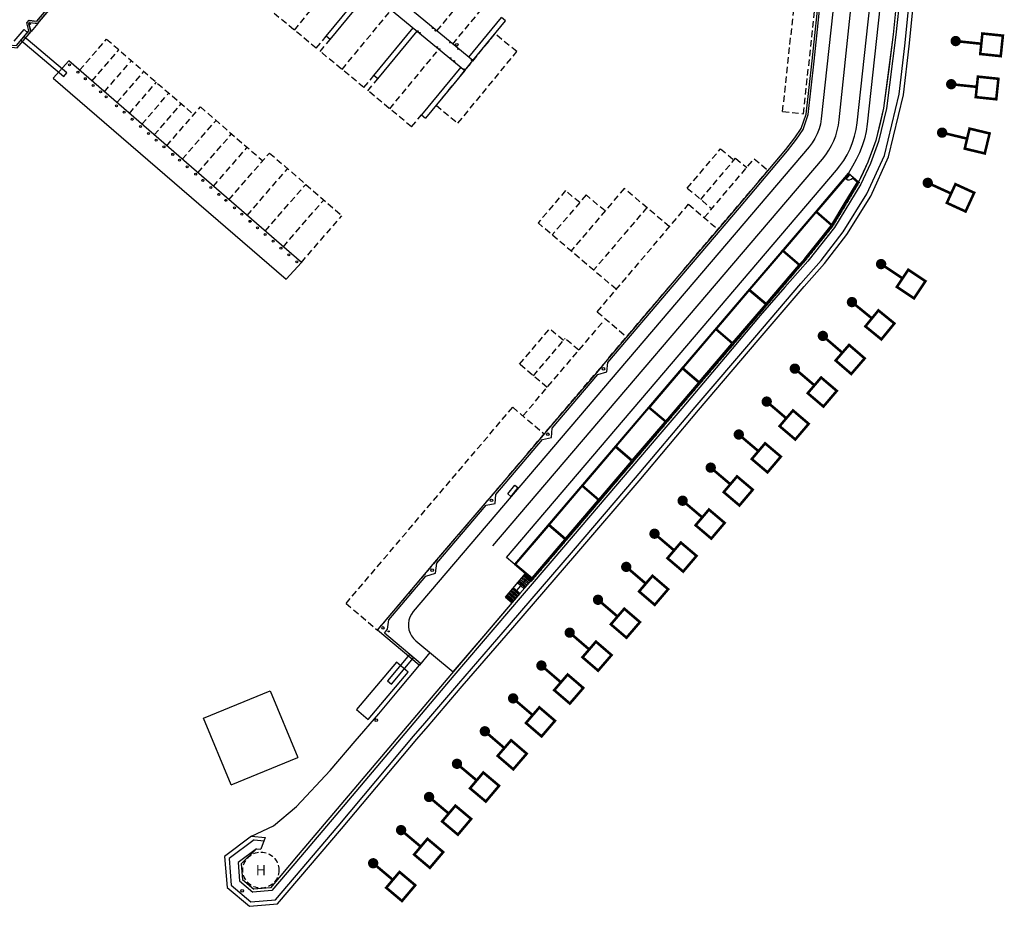
# Model space of a CAD drawing. Units: metres. Extents: x 463524 to 463908, y 3095989 to 3096504.
# Drawn here: x 463696 to 463887, y 3095989 to 3096161 of the extents above; entities that cross this region are included whole.
import ezdxf
from ezdxf.enums import TextEntityAlignment as Align

# ---------------------------------------------------------------- set-up
doc = ezdxf.new("R2010")
doc.units = ezdxf.units.M
doc.header["$MEASUREMENT"] = 0
doc.linetypes.add('TRAZOS', pattern=[0.75, 0.5, -0.25])
for name, color, linetype in [('0 atraques', 7, 'Continuous'), ('0 carpinteria', 145, 'Continuous'), ('0 energia olas', 200, 'Continuous'), ('0 Lineas', 7, 'Continuous'), ('0 mobiliario', 8, 'Continuous'), ('0 pantalan', 7, 'Continuous'), ('0 señalizacion horizontal', 7, 'Continuous'), ('0 Tabiques', 152, 'Continuous'), ('0 Tramas', 254, 'Continuous'), ('0 tramas pantalan', 254, 'Continuous'), ('0 vial', 7, 'Continuous'), ('TOPO BASE GRIS', 8, 'Continuous')]:
    doc.layers.add(name, color=color, linetype=linetype)
doc.styles.add('arialnarrow', font='ARIALN.TTF')

# ---------------------------------------------------------------- blocks, each defined once
blk = doc.blocks.new('A$C32771A89')
at = {"layer": '0 Tramas', "linetype": 'Continuous'}
h = blk.add_hatch(color=256, dxfattribs=at)
h.dxf.hatch_style = 1
h.paths.add_polyline_path([(0.7, 4.53), (0.8, 4.53), (0.8, 4.73), (0.5, 4.73), (0.5, 0.23), (40.7, 0.23), (40.7, 0.43), (40.7, 4.53), (40.8, 4.53), (40.8, 4.73), (40.7, 4.73), (40.4, 4.73), (40.4, 4.53), (40.5, 4.53), (40.5, 0.43), (30.7, 0.43), (30.7, 4.53), (30.8, 4.53), (30.8, 4.73), (30.7, 4.73), (30.4, 4.73), (30.4, 4.53), (30.5, 4.53), (30.5, 0.43), (20.7, 0.43), (20.7, 4.53), (20.8, 4.53), (20.8, 4.73), (20.7, 4.73), (20.4, 4.73), (20.4, 4.53), (20.5, 4.53), (20.5, 0.43), (10.7, 0.43), (10.7, 4.53), (10.8, 4.53), (10.8, 4.73), (10.7, 4.73), (10.4, 4.73), (10.4, 4.53), (10.5, 4.53), (10.5, 0.43), (0.7, 0.43)])
h = blk.add_hatch(color=256, dxfattribs=at)
h.dxf.hatch_style = 1
h.paths.add_polyline_path([(90.7, 4.53), (100.15, 4.53), (100.15, 4.43), (100.35, 4.43), (100.35, 4.73), (90.4, 4.73), (90.4, 4.53), (90.5, 4.53), (90.5, 0.66), (86.37, 0.53), (82.25, 0.4), (80.7, 0.43), (80.7, 4.53), (80.8, 4.53), (80.8, 4.73), (80.4, 4.73), (80.4, 4.53), (80.5, 4.53), (80.5, 0.43), (70.7, 0.43), (70.7, 4.53), (70.8, 4.53), (70.8, 4.73), (70.7, 4.73), (70.4, 4.73), (70.4, 4.53), (70.5, 4.53), (70.5, 0.43), (60.7, 0.43), (60.7, 4.53), (60.8, 4.53), (60.8, 4.73), (60.7, 4.73), (60.4, 4.73), (60.4, 4.53), (60.5, 4.53), (60.5, 0.43), (50.7, 0.43), (50.7, 4.53), (50.8, 4.53), (50.8, 4.73), (50.7, 4.73), (50.4, 4.73), (50.4, 4.53), (50.5, 4.53), (50.5, 0.43), (40.7, 0.43), (40.7, 0.23), (80.7, 0.23), (82.25, 0.2), (86.38, 0.33), (90.5, 0.46), (95.33, 1.25), (100.15, 2.04), (100.35, 2.09), (100.35, 3.43), (100.15, 3.43), (100.15, 2.24), (100.11, 2.23), (95.29, 1.45), (90.7, 0.7)])
h = blk.add_hatch(dxfattribs=at)
h.set_pattern_fill('ANSI31', color=8)
h.set_pattern_definition([(45, (-425299.05617, -3079230.90722), (-0.0883883476483, 0.0883883476483), [])])
h.paths.add_polyline_path([(80.7, 0.23), (0, 0.23), (0, 0.03), (80.7, 0.03), (82.25, 0), (86.38, 0.13), (88.45, 0.2), (90.52, 0.26), (95.36, 1.05), (100.41, 1.9), (100.35, 2.09), (92.91, 0.86), (90.5, 0.46), (88.44, 0.4), (86.38, 0.33), (82.25, 0.2)])
at = {"layer": '0 carpinteria', "linetype": 'Continuous'}
for p, q in [((0.88, 4.65), (0.8, 4.65)), ((0.88, 4.65), (0.8, 4.65)), ((0.8, 4.53), (10.4, 4.53)), ((0.8, 4.53), (10.4, 4.53)), ((0.84, 4.61), (10.36, 4.61)), ((0.84, 4.61), (0.84, 4.57)), ((0.84, 4.61), (10.36, 4.61)), ((0.84, 4.61), (0.84, 4.57)), ((0.84, 4.57), (10.36, 4.57)), ((0.84, 4.57), (10.36, 4.57)), ((0.88, 4.65), (0.88, 4.61)), ((10.32, 4.65), (0.88, 4.65)), ((0.88, 4.65), (0.88, 4.61)), ((10.32, 4.65), (0.88, 4.65)), ((0.88, 4.57), (0.88, 4.53)), ((0.88, 4.57), (0.88, 4.53)), ((10.32, 4.65), (10.32, 4.61)), ((10.32, 4.65), (10.4, 4.65)), ((10.32, 4.65), (10.32, 4.61)), ((10.32, 4.65), (10.4, 4.65)), ((10.32, 4.57), (10.32, 4.53)), ((10.32, 4.57), (10.32, 4.53)), ((10.36, 4.61), (10.36, 4.57)), ((10.36, 4.61), (10.36, 4.57)), ((10.88, 4.65), (10.8, 4.65)), ((10.88, 4.65), (10.8, 4.65)), ((10.8, 4.53), (20.4, 4.53)), ((10.8, 4.53), (20.4, 4.53)), ((10.84, 4.61), (20.36, 4.61)), ((10.84, 4.61), (10.84, 4.57)), ((10.84, 4.61), (20.36, 4.61)), ((10.84, 4.61), (10.84, 4.57)), ((10.84, 4.57), (20.36, 4.57)), ((10.84, 4.57), (20.36, 4.57)), ((10.88, 4.65), (10.88, 4.61)), ((20.32, 4.65), (10.88, 4.65)), ((10.88, 4.65), (10.88, 4.61)), ((20.32, 4.65), (10.88, 4.65)), ((10.88, 4.57), (10.88, 4.53)), ((10.88, 4.57), (10.88, 4.53)), ((20.32, 4.65), (20.32, 4.61)), ((20.32, 4.65), (20.4, 4.65)), ((20.32, 4.65), (20.32, 4.61)), ((20.32, 4.65), (20.4, 4.65)), ((20.32, 4.57), (20.32, 4.53)), ((20.32, 4.57), (20.32, 4.53)), ((20.36, 4.61), (20.36, 4.57)), ((20.36, 4.61), (20.36, 4.57)), ((20.88, 4.65), (20.8, 4.65)), ((20.88, 4.65), (20.8, 4.65)), ((20.8, 4.53), (30.4, 4.53)), ((20.8, 4.53), (30.4, 4.53)), ((20.84, 4.61), (30.36, 4.61)), ((20.84, 4.61), (20.84, 4.57)), ((20.84, 4.61), (30.36, 4.61)), ((20.84, 4.61), (20.84, 4.57)), ((20.84, 4.57), (30.36, 4.57)), ((20.84, 4.57), (30.36, 4.57)), ((20.88, 4.65), (20.88, 4.61)), ((30.32, 4.65), (20.88, 4.65)), ((20.88, 4.65), (20.88, 4.61)), ((30.32, 4.65), (20.88, 4.65)), ((20.88, 4.57), (20.88, 4.53)), ((20.88, 4.57), (20.88, 4.53)), ((30.32, 4.65), (30.32, 4.61)), ((30.32, 4.65), (30.4, 4.65)), ((30.32, 4.65), (30.32, 4.61)), ((30.32, 4.65), (30.4, 4.65)), ((30.32, 4.57), (30.32, 4.53)), ((30.32, 4.57), (30.32, 4.53)), ((30.36, 4.61), (30.36, 4.57)), ((30.36, 4.61), (30.36, 4.57)), ((30.88, 4.65), (30.8, 4.65)), ((30.88, 4.65), (30.8, 4.65)), ((30.8, 4.53), (40.4, 4.53)), ((30.8, 4.53), (40.4, 4.53)), ((30.84, 4.61), (40.36, 4.61)), ((30.84, 4.61), (30.84, 4.57)), ((30.84, 4.61), (40.36, 4.61)), ((30.84, 4.61), (30.84, 4.57)), ((30.84, 4.57), (40.36, 4.57)), ((30.84, 4.57), (40.36, 4.57)), ((30.88, 4.65), (30.88, 4.61)), ((40.32, 4.65), (30.88, 4.65)), ((30.88, 4.65), (30.88, 4.61)), ((40.32, 4.65), (30.88, 4.65)), ((30.88, 4.57), (30.88, 4.53)), ((30.88, 4.57), (30.88, 4.53)), ((40.32, 4.65), (40.32, 4.61)), ((40.32, 4.65), (40.4, 4.65)), ((40.32, 4.65), (40.32, 4.61)), ((40.32, 4.65), (40.4, 4.65)), ((40.32, 4.57), (40.32, 4.53)), ((40.32, 4.57), (40.32, 4.53)), ((40.36, 4.61), (40.36, 4.57)), ((40.36, 4.61), (40.36, 4.57)), ((40.88, 4.65), (40.8, 4.65)), ((40.88, 4.65), (40.8, 4.65)), ((40.8, 4.53), (50.4, 4.53)), ((40.8, 4.53), (50.4, 4.53)), ((40.84, 4.61), (50.36, 4.61)), ((40.84, 4.61), (40.84, 4.57)), ((40.84, 4.61), (50.36, 4.61)), ((40.84, 4.61), (40.84, 4.57)), ((40.84, 4.57), (50.36, 4.57)), ((40.84, 4.57), (50.36, 4.57)), ((40.88, 4.65), (40.88, 4.61)), ((50.32, 4.65), (40.88, 4.65)), ((40.88, 4.65), (40.88, 4.61)), ((50.32, 4.65), (40.88, 4.65)), ((40.88, 4.57), (40.88, 4.53)), ((40.88, 4.57), (40.88, 4.53)), ((50.32, 4.65), (50.32, 4.61)), ((50.32, 4.65), (50.4, 4.65)), ((50.32, 4.65), (50.32, 4.61)), ((50.32, 4.65), (50.4, 4.65)), ((50.32, 4.57), (50.32, 4.53)), ((50.32, 4.57), (50.32, 4.53)), ((50.36, 4.61), (50.36, 4.57)), ((50.36, 4.61), (50.36, 4.57)), ((50.88, 4.65), (50.8, 4.65)), ((50.88, 4.65), (50.8, 4.65)), ((50.8, 4.53), (60.4, 4.53)), ((50.8, 4.53), (60.4, 4.53)), ((50.84, 4.61), (60.36, 4.61)), ((50.84, 4.61), (50.84, 4.57)), ((50.84, 4.61), (60.36, 4.61)), ((50.84, 4.61), (50.84, 4.57)), ((50.84, 4.57), (60.36, 4.57)), ((50.84, 4.57), (60.36, 4.57)), ((50.88, 4.65), (50.88, 4.61)), ((60.32, 4.65), (50.88, 4.65)), ((50.88, 4.65), (50.88, 4.61)), ((60.32, 4.65), (50.88, 4.65)), ((50.88, 4.57), (50.88, 4.53)), ((50.88, 4.57), (50.88, 4.53)), ((60.32, 4.65), (60.32, 4.61)), ((60.32, 4.65), (60.4, 4.65)), ((60.32, 4.65), (60.32, 4.61)), ((60.32, 4.65), (60.4, 4.65)), ((60.32, 4.57), (60.32, 4.53)), ((60.32, 4.57), (60.32, 4.53)), ((60.36, 4.61), (60.36, 4.57)), ((60.36, 4.61), (60.36, 4.57)), ((60.88, 4.65), (60.8, 4.65)), ((60.88, 4.65), (60.8, 4.65)), ((60.8, 4.53), (70.4, 4.53)), ((60.8, 4.53), (70.4, 4.53)), ((60.84, 4.61), (70.36, 4.61)), ((60.84, 4.61), (60.84, 4.57)), ((60.84, 4.61), (70.36, 4.61)), ((60.84, 4.61), (60.84, 4.57)), ((60.84, 4.57), (70.36, 4.57)), ((60.84, 4.57), (70.36, 4.57)), ((60.88, 4.65), (60.88, 4.61)), ((70.32, 4.65), (60.88, 4.65)), ((60.88, 4.65), (60.88, 4.61)), ((70.32, 4.65), (60.88, 4.65)), ((60.88, 4.57), (60.88, 4.53)), ((60.88, 4.57), (60.88, 4.53)), ((70.32, 4.65), (70.32, 4.61)), ((70.32, 4.65), (70.4, 4.65)), ((70.32, 4.65), (70.32, 4.61)), ((70.32, 4.65), (70.4, 4.65)), ((70.32, 4.57), (70.32, 4.53)), ((70.32, 4.57), (70.32, 4.53)), ((70.36, 4.61), (70.36, 4.57)), ((70.36, 4.61), (70.36, 4.57)), ((70.88, 4.65), (70.8, 4.65)), ((70.88, 4.65), (70.8, 4.65)), ((70.8, 4.53), (80.4, 4.53)), ((70.8, 4.53), (80.4, 4.53)), ((70.84, 4.61), (80.36, 4.61)), ((70.84, 4.61), (70.84, 4.57)), ((70.84, 4.61), (80.36, 4.61)), ((70.84, 4.61), (70.84, 4.57)), ((70.84, 4.57), (80.36, 4.57)), ((70.84, 4.57), (80.36, 4.57)), ((70.88, 4.65), (70.88, 4.61)), ((80.32, 4.65), (70.88, 4.65)), ((70.88, 4.65), (70.88, 4.61)), ((80.32, 4.65), (70.88, 4.65)), ((70.88, 4.57), (70.88, 4.53)), ((70.88, 4.57), (70.88, 4.53)), ((80.32, 4.65), (80.32, 4.61)), ((80.32, 4.65), (80.4, 4.65)), ((80.32, 4.65), (80.32, 4.61)), ((80.32, 4.65), (80.4, 4.65)), ((80.32, 4.57), (80.32, 4.53)), ((80.32, 4.57), (80.32, 4.53)), ((80.36, 4.61), (80.36, 4.57)), ((80.36, 4.61), (80.36, 4.57)), ((80.88, 4.65), (80.8, 4.65)), ((80.88, 4.65), (80.8, 4.65)), ((80.8, 4.53), (90.4, 4.53)), ((80.8, 4.53), (90.4, 4.53)), ((80.84, 4.61), (90.36, 4.61)), ((80.84, 4.61), (80.84, 4.57)), ((80.84, 4.61), (90.36, 4.61)), ((80.84, 4.61), (80.84, 4.57)), ((80.84, 4.57), (90.36, 4.57)), ((80.84, 4.57), (90.36, 4.57)), ((80.88, 4.65), (80.88, 4.61)), ((90.32, 4.65), (80.88, 4.65)), ((80.88, 4.65), (80.88, 4.61)), ((90.32, 4.65), (80.88, 4.65)), ((80.88, 4.57), (80.88, 4.53)), ((80.88, 4.57), (80.88, 4.53)), ((90.32, 4.65), (90.32, 4.61)), ((90.32, 4.65), (90.4, 4.65)), ((90.32, 4.65), (90.32, 4.61)), ((90.32, 4.65), (90.4, 4.65)), ((90.32, 4.57), (90.32, 4.53)), ((90.32, 4.57), (90.32, 4.53)), ((90.36, 4.61), (90.36, 4.57)), ((90.36, 4.61), (90.36, 4.57)), ((100.15, 4.39), (99.23, 4.39)), ((99.23, 4.39), (99.23, 4.35)), ((100.15, 4.35), (99.23, 4.35)), ((100.15, 4.39), (100.15, 4.43)), ((100.15, 4.39), (100.23, 4.39)), ((100.15, 4.39), (100.15, 4.35)), ((100.23, 4.39), (100.23, 4.43)), ((100.15, 3.47), (100.23, 3.47)), ((100.15, 3.43), (100.15, 3.47)), ((100.23, 3.43), (100.23, 3.47))]:
    blk.add_line(p, q, dxfattribs=at)
at = {"layer": '0 carpinteria', "color": 8, "linetype": 'Continuous'}
blk.add_arc((100.15, 4.39), 0.922, 182.5874, 269.9587, dxfattribs=at)
at = {"layer": '0 Lineas', "linetype": 'Continuous'}
blk.add_line((80.7, 0.23), (0, 0.23), dxfattribs=at)
at = {"layer": '0 Tabiques', "linetype": 'Continuous'}
for p, q in [((0.8, 4.73), (0.5, 4.73)), ((0.5, 4.73), (0.5, 0.23)), ((0.8, 4.53), (0.7, 4.53)), ((0.7, 4.53), (0.7, 0.43)), ((0.8, 4.53), (0.8, 4.73)), ((0.8, 4.53), (0.8, 4.73)), ((10.7, 4.73), (10.4, 4.73)), ((10.4, 4.53), (10.4, 4.73)), ((10.5, 4.53), (10.4, 4.53)), ((10.5, 0.43), (10.5, 4.53)), ((10.8, 4.73), (10.7, 4.73)), ((10.7, 0.43), (10.7, 4.53)), ((10.8, 4.53), (10.7, 4.53)), ((10.8, 4.53), (10.8, 4.73)), ((10.8, 4.53), (10.8, 4.73)), ((20.7, 4.73), (20.4, 4.73)), ((20.4, 4.53), (20.4, 4.73)), ((20.5, 4.53), (20.4, 4.53)), ((20.5, 0.43), (20.5, 4.53)), ((20.8, 4.73), (20.7, 4.73)), ((20.7, 0.43), (20.7, 4.53)), ((20.8, 4.53), (20.7, 4.53)), ((20.8, 4.53), (20.8, 4.73)), ((20.8, 4.53), (20.8, 4.73)), ((30.7, 4.73), (30.4, 4.73)), ((30.4, 4.53), (30.4, 4.73)), ((30.5, 4.53), (30.4, 4.53)), ((30.5, 0.43), (30.5, 4.53)), ((30.8, 4.73), (30.7, 4.73)), ((30.7, 0.43), (30.7, 4.53)), ((30.8, 4.53), (30.7, 4.53)), ((30.8, 4.53), (30.8, 4.73)), ((30.8, 4.53), (30.8, 4.73)), ((40.7, 4.73), (40.4, 4.73)), ((40.4, 4.53), (40.4, 4.73)), ((40.5, 4.53), (40.4, 4.53)), ((40.5, 0.43), (40.5, 4.53)), ((40.8, 4.73), (40.7, 4.73)), ((40.7, 0.43), (40.7, 4.53)), ((40.8, 4.53), (40.7, 4.53)), ((40.8, 4.53), (40.8, 4.73)), ((40.8, 4.53), (40.8, 4.73)), ((50.7, 4.73), (50.4, 4.73)), ((50.4, 4.53), (50.4, 4.73)), ((50.5, 4.53), (50.4, 4.53)), ((50.5, 0.43), (50.5, 4.53)), ((50.8, 4.73), (50.7, 4.73)), ((50.7, 0.43), (50.7, 4.53)), ((50.8, 4.53), (50.7, 4.53)), ((50.8, 4.53), (50.8, 4.73)), ((50.8, 4.53), (50.8, 4.73)), ((60.7, 4.73), (60.4, 4.73)), ((60.4, 4.53), (60.4, 4.73)), ((60.5, 4.53), (60.4, 4.53)), ((60.5, 0.43), (60.5, 4.53)), ((60.8, 4.73), (60.7, 4.73)), ((60.7, 0.43), (60.7, 4.53)), ((60.8, 4.53), (60.7, 4.53)), ((60.8, 4.53), (60.8, 4.73)), ((60.8, 4.53), (60.8, 4.73)), ((70.7, 4.73), (70.4, 4.73)), ((70.4, 4.53), (70.4, 4.73)), ((70.5, 4.53), (70.4, 4.53)), ((70.5, 0.43), (70.5, 4.53)), ((70.8, 4.73), (70.7, 4.73)), ((70.7, 0.43), (70.7, 4.53)), ((70.8, 4.53), (70.7, 4.53)), ((70.8, 4.53), (70.8, 4.73)), ((70.8, 4.53), (70.8, 4.73)), ((80.8, 4.73), (80.4, 4.73)), ((80.4, 4.53), (80.4, 4.73)), ((80.5, 4.53), (80.4, 4.53)), ((80.5, 0.43), (80.5, 4.53)), ((80.7, 0.43), (80.7, 4.53)), ((80.8, 4.53), (80.7, 4.53)), ((80.8, 4.53), (80.8, 4.73)), ((80.8, 4.53), (80.8, 4.73)), ((100.35, 4.73), (90.4, 4.73)), ((90.4, 4.53), (90.4, 4.73)), ((90.5, 4.53), (90.4, 4.53)), ((100.15, 4.53), (90.7, 4.53)), ((100.15, 4.53), (100.15, 4.43)), ((100.15, 4.43), (100.35, 4.43)), ((100.35, 4.73), (100.35, 4.43)), ((100.15, 3.43), (100.15, 2.24)), ((100.15, 3.43), (100.35, 3.43)), ((100.35, 3.43), (100.35, 2.09)), ((0.5, 0.23), (10.7, 0.23)), ((0.7, 0.43), (10.5, 0.43)), ((10.7, 0.43), (20.5, 0.43)), ((10.7, 0.23), (20.7, 0.23)), ((20.7, 0.43), (30.5, 0.43)), ((20.7, 0.23), (30.7, 0.23)), ((30.7, 0.43), (40.5, 0.43)), ((30.7, 0.23), (40.7, 0.23)), ((40.7, 0.43), (50.5, 0.43)), ((40.7, 0.23), (50.7, 0.23)), ((50.7, 0.43), (60.5, 0.43)), ((50.7, 0.23), (60.7, 0.23)), ((60.7, 0.43), (70.5, 0.43)), ((60.7, 0.23), (70.7, 0.23)), ((70.7, 0.43), (80.5, 0.43)), ((70.7, 0.23), (80.7, 0.23))]:
    blk.add_line(p, q, dxfattribs=at)
for points in [[(80.7, 0.43), (82.25, 0.4), (86.37, 0.53), (90.5, 0.66), (90.5, 4.53)], [(90.7, 4.53), (90.7, 0.7), (95.29, 1.45), (100.11, 2.23), (100.15, 2.24)], [(80.7, 0.23), (82.25, 0.2), (86.38, 0.33), (90.5, 0.46), (95.33, 1.25), (100.15, 2.04), (100.35, 2.09)]]:
    blk.add_lwpolyline(points, dxfattribs=at)
at = {"layer": '0 Tramas', "linetype": 'Continuous'}
blk.add_line((40.7, 0.43), (40.7, 0.23), dxfattribs=at)
blk = doc.blocks.new('eo')
at = {"layer": '0 energia olas', "linetype": 'Continuous', "const_width": 1}
blk.add_lwpolyline([(-0.5, 0, 1), (0.5, 0, 1)], format="xyb", close=True, dxfattribs=at)
at = {"layer": '0 energia olas', "linetype": 'Continuous', "const_width": 0.5}
blk.add_lwpolyline([(0, -5), (0, 0)], dxfattribs=at)
blk.add_lwpolyline([(-2, -9), (2, -9), (2, -5), (-2, -5)], close=True, dxfattribs=at)

msp = doc.modelspace()

# ---------------------------------------------------------------- linework, layer by layer
at = {"layer": '0 atraques', "linetype": 'TRAZOS', "ltscale": 2.5}
for p, q in [((463749.37, 3096159.03), (463758.92, 3096170.6)), ((463777.05, 3096158.88), (463783.41, 3096166.59)), ((463844.16, 3096143.22), (463846.68, 3096166.33)), ((463848.2, 3096142.78), (463850.72, 3096165.89)), ((463780.14, 3096156.33), (463786.5, 3096164.05)), ((463753.62, 3096155.53), (463745.13, 3096162.53)), ((463758.63, 3096151.4), (463768.17, 3096162.96)), ((463753.62, 3096155.53), (463755.52, 3096157.84)), ((463707.66, 3096151.24), (463712.9, 3096157.29)), ((463712.9, 3096157.29), (463729.83, 3096142.62)), ((463754.39, 3096154.9), (463756.29, 3096157.2)), ((463710.08, 3096149.15), (463715.32, 3096155.19)), ((463762.87, 3096147.9), (463754.39, 3096154.9)), ((463767.89, 3096143.76), (463777.43, 3096155.33)), ((463712.5, 3096147.05), (463717.74, 3096153.1)), ((463714.92, 3096144.95), (463720.16, 3096151)), ((463762.87, 3096147.9), (463764.78, 3096150.2)), ((463717.34, 3096142.86), (463722.58, 3096148.9)), ((463763.64, 3096147.26), (463765.55, 3096149.57)), ((463719.76, 3096140.76), (463724.99, 3096146.81)), ((463772.13, 3096140.26), (463763.64, 3096147.26)), ((463722.17, 3096138.67), (463727.41, 3096144.71)), ((463724.59, 3096136.57), (463731.14, 3096144.13)), ((463731.14, 3096144.13), (463743.23, 3096133.65)), ((463772.13, 3096140.26), (463774.03, 3096142.57)), ((463844.16, 3096143.22), (463848.2, 3096142.78)), ((463727.61, 3096133.95), (463734.16, 3096141.51)), ((463730.64, 3096131.33), (463737.19, 3096138.89)), ((463733.66, 3096128.71), (463740.21, 3096136.27)), ((463736.68, 3096126.09), (463744.54, 3096135.16)), ((463744.54, 3096135.16), (463758.6, 3096122.98)), ((463825.66, 3096128.35), (463832.13, 3096135.98)), ((463832.13, 3096135.98), (463834.72, 3096133.78)), ((463828.25, 3096126.15), (463835.04, 3096134.16)), ((463828.94, 3096122.61), (463838.65, 3096134.05)), ((463835.04, 3096134.16), (463837.19, 3096132.33)), ((463838.65, 3096134.05), (463841.32, 3096131.78)), ((463740.2, 3096123.05), (463748.06, 3096132.12)), ((463765.51, 3096042.47), (463841.32, 3096131.78)), ((463743.71, 3096120), (463751.57, 3096129.07)), ((463802.02, 3096127.86), (463796.68, 3096121.57)), ((463806.02, 3096127.01), (463799.42, 3096119.24)), ((463804.76, 3096125.53), (463802.02, 3096127.86)), ((463813.4, 3096128.29), (463803.08, 3096116.13)), ((463809.68, 3096123.91), (463806.02, 3096127.01)), ((463822.19, 3096120.84), (463813.4, 3096128.29)), ((463825.66, 3096128.35), (463830.4, 3096124.33)), ((463747.23, 3096116.96), (463755.08, 3096126.03)), ((463808.16, 3096104.31), (463825.89, 3096125.2)), ((463825.89, 3096125.2), (463831.61, 3096120.35)), ((463750.74, 3096113.91), (463758.6, 3096122.98)), ((463817.8, 3096124.56), (463807.47, 3096112.4)), ((463811.87, 3096108.68), (463796.68, 3096121.57)), ((463808.16, 3096104.31), (463813.88, 3096099.46)), ((463793.75, 3096084.08), (463809.28, 3096102.38)), ((463793.1, 3096094.14), (463798.93, 3096101)), ((463801.59, 3096098.74), (463798.93, 3096101)), ((463795.77, 3096091.88), (463801.92, 3096099.12)), ((463804.59, 3096096.85), (463801.92, 3096099.12)), ((463798.44, 3096089.61), (463793.1, 3096094.14)), ((463759.41, 3096047.65), (463791.76, 3096085.77)), ((463791.76, 3096085.77), (463797.86, 3096080.59)), ((463759.41, 3096047.65), (463765.51, 3096042.47))]:
    msp.add_line(p, q, dxfattribs=at)
msp.add_lwpolyline([(463781.13, 3096140.95), (463792.55, 3096154.87), (463788.29, 3096158.35), (463776.88, 3096144.44)], close=True, dxfattribs=at)
at = {"layer": '0 Lineas', "linetype": 'Continuous'}
for p, q in [((463790.35, 3096048.89), (463794.25, 3096053.45)), ((463790.99, 3096048.34), (463794.9, 3096052.9)), ((463793.27, 3096052.31), (463794.57, 3096051.21)), ((463793.47, 3096052.54), (463794.76, 3096051.43)), ((463793.66, 3096052.77), (463794.96, 3096051.66)), ((463793.86, 3096052.99), (463795.15, 3096051.89)), ((463794.05, 3096053.22), (463795.35, 3096052.12)), ((463794.9, 3096052.9), (463794.05, 3096053.22)), ((463794.9, 3096052.9), (463795.35, 3096052.12)), ((463791.71, 3096050.49), (463793.01, 3096049.38)), ((463791.91, 3096050.72), (463793.2, 3096049.61)), ((463792.69, 3096051.63), (463793.98, 3096050.52)), ((463792.88, 3096051.85), (463794.18, 3096050.75)), ((463793.08, 3096052.08), (463794.37, 3096050.98)), ((463790.35, 3096048.89), (463791.64, 3096047.79)), ((463790.54, 3096049.12), (463791.83, 3096048.01)), ((463790.74, 3096049.35), (463792.03, 3096048.24)), ((463790.93, 3096049.58), (463792.23, 3096048.47)), ((463791.13, 3096049.8), (463792.42, 3096048.7)), ((463791.32, 3096050.03), (463792.62, 3096048.93)), ((463791.52, 3096050.26), (463792.81, 3096049.15))]:
    msp.add_line(p, q, dxfattribs=at)
at = {"layer": '0 mobiliario', "linetype": 'TRAZOS', "ltscale": 2}
msp.add_circle((463742.87, 3095995.85), 3.5, dxfattribs=at)
at = {"layer": '0 pantalan', "linetype": 'Continuous'}
for p, q in [((463755.52, 3096157.84), (463763.16, 3096167.1)), ((463756.29, 3096157.2), (463763.93, 3096166.46)), ((463783.23, 3096153.79), (463789.59, 3096161.51)), ((463790.36, 3096160.87), (463789.59, 3096161.51)), ((463764.78, 3096150.2), (463772.42, 3096159.46)), ((463784, 3096153.15), (463790.36, 3096160.87)), ((463756.29, 3096157.2), (463755.52, 3096157.84)), ((463765.55, 3096149.57), (463773.19, 3096158.83)), ((463781.67, 3096151.83), (463774.03, 3096142.57)), ((463765.55, 3096149.57), (463764.78, 3096150.2)), ((463782.44, 3096151.19), (463774.8, 3096141.93)), ((463774.03, 3096142.57), (463774.8, 3096141.93))]:
    msp.add_line(p, q, dxfattribs=at)
at = {"layer": '0 pantalan', "color": 252}
for p, q in [((463694.96, 3096156.86), (463696.91, 3096159.14)), ((463696.91, 3096159.14), (463697.71, 3096158.46))]:
    msp.add_line(p, q, dxfattribs=at)
at = {"layer": '0 pantalan'}
for points in [[(463784, 3096153.15), (463737.61, 3096191.39), (463736.01, 3096189.5), (463782.44, 3096151.19)], [(463750.74, 3096113.91), (463705.56, 3096153.07), (463702.55, 3096149.69), (463747.78, 3096110.67)]]:
    msp.add_lwpolyline(points, close=True, dxfattribs=at)
msp.add_lwpolyline([(463696.86, 3096157.77), (463696.29, 3096157.11), (463704.62, 3096150.02), (463705.2, 3096150.73), (463696.86, 3096157.77)], dxfattribs=at)
at = {"layer": '0 pantalan', "linetype": 'Continuous'}
msp.add_lwpolyline([(463772.52, 3096037.08), (463771.74, 3096037.73), (463767.44, 3096032.63), (463768.24, 3096031.96), (463772.52, 3096037.08)], dxfattribs=at)
msp.add_lwpolyline([(463769.17, 3096036.22), (463761.44, 3096027.04), (463763.73, 3096025.11), (463771.47, 3096034.29)], close=True, dxfattribs=at)
at = {"layer": '0 pantalan'}
for centre, radius in [((463776.25, 3096159.41), 0.0884), ((463773.33, 3096158.84), 0.0884), ((463773.75, 3096158.49), 0.0884), ((463776.8, 3096158.95), 0.0884), ((463777.12, 3096155.71), 0.0884), ((463777.58, 3096155.33), 0.0884), ((463779.6, 3096156.65), 0.0884), ((463780.91, 3096156.2), 0.25), ((463781.15, 3096155.38), 0.0884), ((463779.71, 3096153.58), 0.0884), ((463705.7, 3096152.28), 0.193), ((463780.38, 3096153.02), 0.0884), ((463783.82, 3096153.17), 0.0884), ((463707.36, 3096150.85), 0.193), ((463708.79, 3096149.6), 0.193), ((463782.34, 3096151.4), 0.0884), ((463710.3, 3096148.29), 0.193), ((463711.76, 3096147.03), 0.193), ((463712.84, 3096146.1), 0.193), ((463714.86, 3096144.34), 0.193), ((463716.32, 3096143.08), 0.193), ((463717.89, 3096141.71), 0.193), ((463719.49, 3096140.33), 0.193), ((463721.07, 3096138.96), 0.193), ((463722.54, 3096137.68), 0.193), ((463724.06, 3096136.37), 0.193), ((463725.75, 3096134.9), 0.193), ((463727.05, 3096133.78), 0.193), ((463728.57, 3096132.46), 0.193), ((463730.21, 3096131.04), 0.193), ((463731.59, 3096129.85), 0.193), ((463733.17, 3096128.48), 0.193), ((463734.72, 3096127.13), 0.193), ((463736.06, 3096125.97), 0.193), ((463737.74, 3096124.52), 0.193), ((463739.16, 3096123.28), 0.193), ((463740.76, 3096121.89), 0.193), ((463742.2, 3096120.65), 0.193), ((463743.7, 3096119.35), 0.193), ((463745.24, 3096118.02), 0.193), ((463746.77, 3096116.69), 0.193), ((463748.29, 3096115.37), 0.193), ((463749.83, 3096114.04), 0.193)]:
    msp.add_circle(centre, radius, dxfattribs=at)
at = {"layer": '0 señalizacion horizontal', "linetype": 'Continuous'}
msp.add_lwpolyline([(463787.92, 3096058.84), (463851.89, 3096133.99, 0.151267), (463855.15, 3096141.6), (463868.23, 3096266.14, 0.247574), (463865.25, 3096273.59), (463830.23, 3096303.38)], format="xyb", dxfattribs=at)
at = {"layer": '0 vial', "linetype": 'Continuous'}
msp.add_lwpolyline([(463871.58, 3096245.83), (463874.54, 3096242.16), (463873.91, 3096236.43), (463873.21, 3096230.15), (463872.5, 3096223.9), (463871.79, 3096217.65), (463870.89, 3096208.72), (463869.96, 3096200.11), (463869.28, 3096193.9), (463868.6, 3096187.69), (463867.63, 3096178.24), (463866.41, 3096165.99), (463865.61, 3096158.16), (463864.69, 3096151.02), (463863.76, 3096143.88), (463863.01, 3096140.73), (463862.27, 3096137.59), (463861.49, 3096135.48), (463860.72, 3096133.36), (463859.77, 3096131.35), (463858.92, 3096129.53), (463856.91, 3096131.24)], dxfattribs=at)
at = {"layer": '0 vial'}
for points in [[(463860.97, 3096227.43), (463851.65, 3096141.78), (463851.65, 3096141.78), (463851.49, 3096140.79), (463851.24, 3096139.83), (463850.89, 3096138.89), (463850.44, 3096137.99), (463849.91, 3096137.14), (463849.32, 3096136.38), (463849.32, 3096136.38), (463772.46, 3096046.07), (463772.46, 3096046.07), (463772.09, 3096045.56), (463771.8, 3096045), (463771.61, 3096044.4), (463771.51, 3096043.77), (463771.52, 3096043.14), (463771.62, 3096042.51), (463771.82, 3096041.91), (463772.11, 3096041.35), (463772.49, 3096040.85), (463772.94, 3096040.41), (463772.94, 3096040.41), (463780.21, 3096034.35), (463786.53, 3096041.78), (463791.64, 3096047.79), (463790.35, 3096048.89), (463794.25, 3096053.45), (463790.58, 3096056.57), (463854.65, 3096131.84), (463854.65, 3096131.84), (463855.29, 3096132.64), (463856.03, 3096133.71), (463856.69, 3096134.83), (463857.26, 3096136), (463857.74, 3096137.22), (463858.13, 3096138.46), (463858.42, 3096139.73), (463858.61, 3096141.02), (463858.61, 3096141.02), (463867.93, 3096226.67)], [(463869.92, 3096226.46), (463860.59, 3096140.77), (463860.39, 3096139.37), (463860.06, 3096137.94), (463859.63, 3096136.55), (463859.1, 3096135.2), (463858.46, 3096133.89), (463857.72, 3096132.63), (463856.92, 3096131.24), (463856.92, 3096131.24), (463850.45, 3096123.67), (463837.73, 3096108.76), (463792.11, 3096055.27)]]:
    msp.add_lwpolyline(points, dxfattribs=at)
at = {"layer": 'TOPO BASE GRIS', "color": 8}
for points in [[(463691, 3096144.44), (463688.2, 3096147.06), (463694.23, 3096154.08), (463693.81, 3096155.61), (463693.95, 3096155.77), (463695.58, 3096155.61), (463698.25, 3096158.8), (463697.85, 3096160.35), (463698.02, 3096160.52), (463699.55, 3096160.35), (463710.91, 3096173.77), (463725.12, 3096190.45), (463728.98, 3096194.99), (463736.68, 3096204.04), (463749.26, 3096218.83), (463757.78, 3096228.85), (463769.27, 3096242.36), (463778.02, 3096252.69), (463791.22, 3096268.22), (463803.05, 3096282.17), (463815.66, 3096297.09)], [(463691.02, 3096150.95), (463693.79, 3096154.18), (463693.36, 3096155.71), (463693.78, 3096156.19), (463695.41, 3096156.03), (463697.81, 3096158.9), (463697.41, 3096160.47), (463697.87, 3096160.94), (463699.38, 3096160.77), (463710.6, 3096174.03), (463724.82, 3096190.71), (463728.67, 3096195.25), (463736.37, 3096204.3), (463748.96, 3096219.09), (463757.48, 3096229.11), (463768.96, 3096242.62), (463777.71, 3096252.95), (463790.91, 3096268.48), (463802.75, 3096282.43), (463815.32, 3096297.31)], [(463873.21, 3096230.15), (463871.79, 3096217.65), (463870.89, 3096208.72), (463869.96, 3096200.11), (463868.6, 3096187.69), (463867.63, 3096178.24), (463866.41, 3096165.99), (463865.61, 3096158.16), (463863.76, 3096143.88), (463862.27, 3096137.59), (463860.72, 3096133.36), (463858.83, 3096129.34), (463853.76, 3096120.98), (463848.61, 3096114.53), (463844.16, 3096109.48), (463839.39, 3096103.93), (463832.61, 3096095.84), (463824.18, 3096085.89), (463819.53, 3096080.41), (463804.59, 3096062.88), (463799.33, 3096056.76), (463796.69, 3096053.68)], [(463736.3, 3095992.5), (463740.64, 3095988.82), (463746.12, 3095989.27), (463758.53, 3096003.86), (463773.17, 3096021.32), (463775.34, 3096023.81), (463781.94, 3096031.57), (463791.78, 3096042.92), (463804.18, 3096057.38), (463816.28, 3096071.48), (463827.85, 3096085.23), (463839.4, 3096098.79), (463848.34, 3096109.26), (463852.28, 3096113.72), (463856.6, 3096119.36), (463861.26, 3096126.81), (463864.73, 3096134.39), (463867.62, 3096146.44), (463868.75, 3096155.9), (463870.32, 3096172.11), (463872.04, 3096188.91), (463873.79, 3096205.45), (463875.83, 3096223.49)], [(463737.11, 3095992.92), (463740.92, 3095989.69), (463745.7, 3095990.09), (463757.89, 3096004.41), (463772.52, 3096021.87), (463774.69, 3096024.37), (463781.3, 3096032.13), (463791.13, 3096043.47), (463803.54, 3096057.93), (463815.63, 3096072.03), (463827.2, 3096085.78), (463838.76, 3096099.34), (463847.7, 3096109.81), (463851.63, 3096114.26), (463855.9, 3096119.85), (463860.51, 3096127.21), (463863.93, 3096134.67), (463866.78, 3096146.59), (463867.91, 3096155.99), (463869.48, 3096172.19), (463871.2, 3096189), (463872.94, 3096205.54), (463874.99, 3096223.59)], [(463773.57, 3096035.68), (463765.51, 3096042.47), (463774.65, 3096053.28), (463776.67, 3096055.66), (463786.42, 3096067.08), (463788.09, 3096069), (463797.34, 3096079.89), (463799.04, 3096081.87), (463808.06, 3096092.48), (463809.85, 3096094.61), (463822.8, 3096109.85), (463835.46, 3096124.8), (463844.77, 3096135.85), (463846.55, 3096138.1), (463847.77, 3096139.93), (463848.7, 3096142.72), (463849.88, 3096153.06), (463851.41, 3096167.28)], [(463773.83, 3096035.98), (463766.84, 3096041.87), (463767.48, 3096042.68), (463767.72, 3096044.47), (463774.88, 3096052.94), (463776.74, 3096053.57), (463777.05, 3096055.49), (463786.63, 3096066.72), (463788.35, 3096067.1), (463788.48, 3096068.84), (463797.56, 3096079.53), (463799.31, 3096079.9), (463799.43, 3096081.71), (463808.28, 3096092.14), (463810.01, 3096092.67), (463810.24, 3096094.45), (463823.1, 3096109.59), (463835.76, 3096124.54), (463845.08, 3096135.6), (463846.87, 3096137.86), (463848.13, 3096139.75), (463849.09, 3096142.64), (463850.28, 3096153.02), (463851.8, 3096167.23)], [(463866.96, 3096165.93), (463866.16, 3096158.1), (463864.3, 3096143.78), (463862.79, 3096137.43), (463861.23, 3096133.15), (463859.32, 3096129.08), (463854.21, 3096120.66), (463849.03, 3096114.18), (463844.57, 3096109.12), (463839.81, 3096103.57), (463833.03, 3096095.49), (463824.59, 3096085.53), (463819.95, 3096080.06), (463805, 3096062.53), (463799.75, 3096056.4), (463793.58, 3096049.22), (463780.32, 3096033.64), (463757.41, 3096006.55), (463750.55, 3095998.45), (463745.02, 3095991.91), (463741.32, 3095991.58)], [(463698.21, 3096160.29), (463698.09, 3096160.15), (463697.96, 3096160.27), (463698.08, 3096160.4), (463698.21, 3096160.29)], [(463699.55, 3096160.35), (463698.25, 3096158.8)], [(463791.38, 3096068.45), (463790.79, 3096068.92), (463792.18, 3096070.61), (463792.74, 3096070.15), (463791.38, 3096068.45)], [(463795.58, 3096052.38), (463793.16, 3096049.57), (463779.9, 3096033.99), (463756.99, 3096006.9), (463750.13, 3095998.8), (463744.75, 3095992.43), (463741.5, 3095992.15)], [(463775.67, 3096038.13), (463773.65, 3096035.65)], [(463741.06, 3096002.44), (463745.31, 3096004.46), (463749.81, 3096008.24), (463756.29, 3096015.18), (463761.19, 3096020.91), (463765.75, 3096026.2), (463769.65, 3096030.89), (463773.65, 3096035.65)], [(463773.83, 3096035.98), (463773.57, 3096035.68)], [(463731.75, 3096025.34), (463744.69, 3096030.69)], [(463744.69, 3096030.69), (463750.04, 3096017.75)], [(463737.11, 3096012.41), (463731.75, 3096025.34)], [(463737.1, 3096012.4), (463750.04, 3096017.75)], [(463741.06, 3096002.44), (463735.81, 3095998.5), (463736.3, 3095992.5)], [(463741.55, 3096001.75), (463736.69, 3095998.1), (463737.11, 3095992.92)], [(463741.06, 3096002.44), (463743.71, 3096002.19)], [(463741.55, 3096001.75), (463743.48, 3096001.57)], [(463743.71, 3096002.19), (463742.86, 3095999.92)], [(463742.04, 3096000), (463738.46, 3095997.31), (463738.75, 3095993.76)], [(463742.04, 3096000), (463739.04, 3095997.05), (463739.28, 3095994.03)], [(463742.04, 3096000), (463742.86, 3095999.92)], [(463738.75, 3095993.76), (463741.32, 3095991.58)], [(463739.28, 3095994.03), (463741.5, 3095992.15)]]:
    msp.add_lwpolyline(points, dxfattribs=at)
at = {"layer": 'TOPO BASE GRIS', "color": 8, "const_width": 0.05}
msp.add_lwpolyline([(463697.71, 3096158.46), (463698.03, 3096158.85), (463697.63, 3096160.41), (463697.94, 3096160.73), (463699.46, 3096160.56), (463710.76, 3096173.9), (463724.97, 3096190.58), (463728.82, 3096195.12), (463728.86, 3096195.16)], dxfattribs=at)
at = {"layer": 'TOPO BASE GRIS', "color": 8}
for centre, radius in [((463809.37, 3096093.22), 0.25), ((463798.57, 3096080.52), 0.25), ((463787.65, 3096067.69), 0.25), ((463776.11, 3096054.11), 0.25), ((463766.57, 3096042.9), 0.25), ((463767.68, 3096042.22), 0.1), ((463765.27, 3096024.98), 0.25), ((463739.23, 3095991.83), 0.25)]:
    msp.add_circle(centre, radius, dxfattribs=at)

# ---------------------------------------------------------------- block references
at = {"layer": '0 energia olas', "linetype": 'Continuous'}
for p, rotation in [((463877.76, 3096156.91), 84.03160492471186), ((463876.89, 3096148.53), 84.03160492471186), ((463875.12, 3096139.12), 76.5364753968908), ((463872.33, 3096129.37), 65.40752350738676), ((463863.28, 3096113.58), 56.39811499257609), ((463857.62, 3096106.2), 50.74406602954751), ((463851.97, 3096099.63), 49.22480362158651), ((463846.53, 3096093.27), 49.53593353390677), ((463841.07, 3096086.87), 49.53593353390677), ((463835.65, 3096080.47), 49.73668016281083), ((463830.2, 3096074.04), 49.73668016281083), ((463824.75, 3096067.61), 49.64502793014671), ((463819.29, 3096061.2), 49.64502793014671), ((463813.8, 3096054.76), 49.37949740136275), ((463808.32, 3096048.37), 49.37949740136275), ((463802.82, 3096041.98), 49.30950009540128), ((463797.33, 3096035.59), 49.30950009540128), ((463791.84, 3096029.21), 49.30950009540128), ((463786.35, 3096022.82), 49.30950009540128), ((463780.94, 3096016.5), 49.88946684783087), ((463775.52, 3096010.06), 49.88946684783087), ((463770.09, 3096003.62), 49.88946684783087), ((463764.67, 3095997.18), 49.88946684783087)]:
    msp.add_blockref('eo', p, dxfattribs=dict(at, rotation=rotation))
at = {"layer": '0 tramas pantalan', "linetype": 'Continuous', "rotation": 49.53380096983462}
msp.add_blockref('A$C32771A89', (463795.38, 3096051.83), dxfattribs=at)

# ---------------------------------------------------------------- texts
at = {"layer": '0 mobiliario', "color": 250, "linetype": 'Continuous', "style": 'arialnarrow'}
msp.add_text('H', height=2, dxfattribs=at).set_placement((463742.87, 3095995.85), align=Align.MIDDLE_CENTER)

doc.saveas('drawing.dxf')
